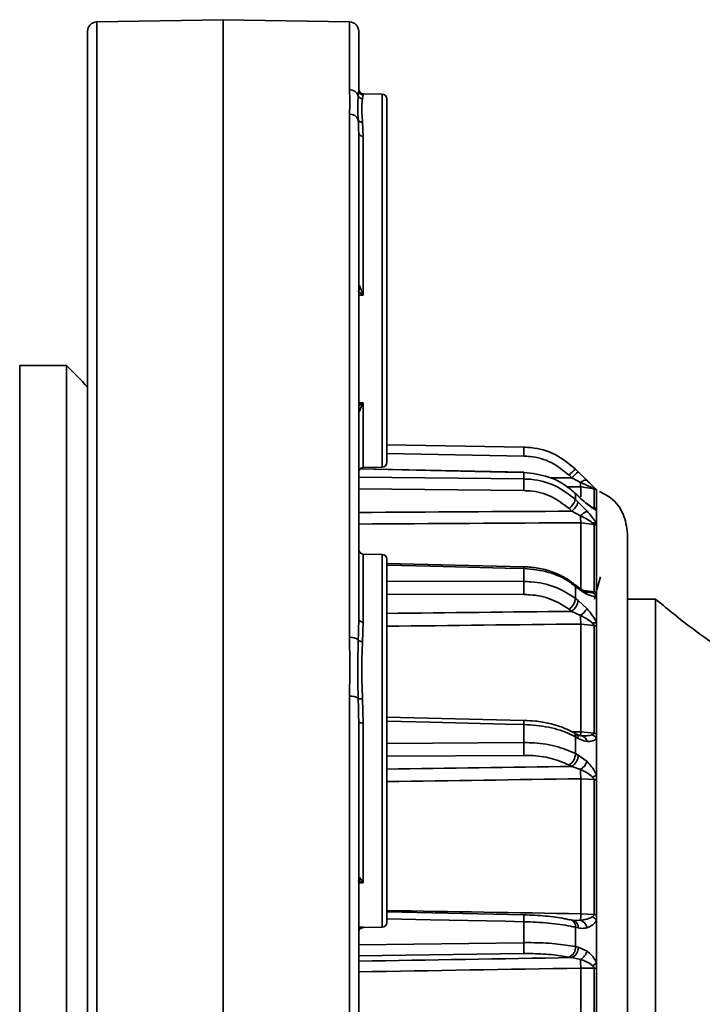
# Model space of a CAD drawing. Units: millimetres. Extents: x 212 to 1531, y 163 to 1212.
# Drawn here: x 409 to 485, y 847 to 957 of the extents above; entities that cross this region are included whole.
import ezdxf

# ---------------------------------------------------------------- set-up
doc = ezdxf.new("R2010")
doc.units = ezdxf.units.MM
doc.layers.get('0').update_dxf_attribs({"linetype": 'CONTINUOUS'})

msp = doc.modelspace()

# ---------------------------------------------------------------- linework, layer by layer
at = {"color": 7, "linetype": 'Continuous', "lineweight": 35}
for p, q in [((431.781, 957.335), (417.641, 957.089)), ((445.921, 957.089), (431.781, 957.335)), ((431.781, 885.014), (431.781, 957.335)), ((416.614, 724.319), (416.614, 956.043)), ((446.948, 956.043), (446.948, 949.456)), ((447.462, 948.936), (447.373, 948.503)), ((449.573, 948.998), (447.462, 949.035)), ((450.087, 948.475), (450.087, 907.771)), ((445.921, 888.192), (445.921, 946.775)), ((447.373, 945.853), (447.462, 944.275)), ((446.948, 944.679), (446.948, 890.221)), ((447.462, 944.275), (447.462, 926.489)), ((447.051, 927.577), (447.149, 927.253)), ((414.254, 918.633), (409.024, 918.633)), ((409.024, 870.203), (409.024, 918.633)), ((414.254, 870.203), (414.254, 918.633)), ((450.087, 909.753), (465.428, 909.479)), ((447.462, 907.212), (449.573, 907.248)), ((465.432, 906.672), (447.107, 907.064)), ((465.428, 905.924), (465.428, 906.646)), ((470.779, 906.034), (470.478, 906.335)), ((471.199, 907.029), (471.501, 906.728)), ((471.501, 906.728), (472.494, 905.741)), ((471.77, 905.541), (470.779, 906.034)), ((473.303, 904.809), (471.786, 905.034)), ((471.485, 904.04), (471.184, 904.329)), ((471.199, 903.617), (471.199, 904.283)), ((471.501, 903.994), (471.199, 904.283)), ((473.303, 902.675), (473.303, 904.809)), ((473.564, 902.559), (473.564, 904.688)), ((471.199, 903.617), (471.501, 903.331)), ((471.501, 903.331), (472.494, 902.307)), ((470.779, 902.315), (470.478, 902.601)), ((471.77, 901.806), (470.779, 902.315)), ((473.045, 902.713), (473.303, 902.675)), ((473.564, 902.403), (473.564, 902.559)), ((473.564, 900.913), (473.564, 902.403)), ((471.786, 893.469), (471.786, 901.025)), ((473.303, 900.82), (471.786, 901.025)), ((473.303, 893.273), (473.303, 900.82)), ((473.564, 900.707), (473.564, 900.913)), ((473.564, 893.174), (473.564, 900.707)), ((477.016, 842.78), (477.016, 899.77)), ((449.573, 897.482), (447.462, 897.519)), ((450.087, 896.959), (450.087, 856.256)), ((465.435, 896.092), (450.087, 896.46)), ((465.428, 894.439), (465.428, 895.901)), ((471.416, 893.88), (471.115, 894.122)), ((471.199, 892.553), (471.199, 893.901)), ((471.501, 893.659), (471.199, 893.901)), ((471.407, 893.887), (471.416, 893.88)), ((471.786, 893.469), (473.303, 893.273)), ((473.564, 892.829), (473.564, 893.174)), ((473.564, 889.812), (473.564, 892.829)), ((471.199, 892.553), (471.501, 892.317)), ((471.501, 892.317), (472.494, 891.38)), ((480.154, 892.482), (477.016, 892.482)), ((470.779, 891.101), (470.478, 891.337)), ((471.77, 890.639), (470.779, 891.101)), ((447.462, 889.889), (447.373, 887.699)), ((471.786, 877.612), (471.786, 889.678)), ((473.303, 889.518), (471.786, 889.678)), ((473.564, 889.426), (473.564, 889.812)), ((473.303, 877.468), (473.303, 889.518)), ((473.564, 877.398), (473.564, 889.426)), ((431.781, 723.026), (431.781, 885.014)), ((445.921, 798.757), (445.921, 881.605)), ((447.373, 881.301), (447.462, 878.638)), ((446.948, 878.688), (446.948, 801.673)), ((447.462, 878.638), (447.462, 860.711)), ((465.435, 878.894), (450.087, 879.259)), ((465.428, 876.409), (465.428, 878.435)), ((471.266, 877.382), (470.965, 877.548)), ((471.786, 877.612), (473.303, 877.468)), ((473.564, 876.906), (473.564, 877.398)), ((471.199, 875.173), (471.199, 877.04)), ((471.501, 876.874), (471.199, 877.04)), ((473.564, 872.725), (473.564, 876.906)), ((471.199, 875.173), (471.501, 875.015)), ((471.501, 875.015), (472.494, 874.277)), ((470.779, 873.746), (470.478, 873.904)), ((471.77, 873.386), (470.779, 873.746)), ((471.786, 857.241), (471.786, 872.36)), ((473.303, 872.265), (471.786, 872.36)), ((473.303, 857.164), (473.303, 872.265)), ((473.564, 872.205), (473.564, 872.725)), ((473.564, 857.133), (473.564, 872.205)), ((409.024, 761.729), (409.024, 870.203)), ((414.254, 761.729), (414.254, 870.203)), ((447.051, 861.29), (447.149, 861.14)), ((450.087, 857.45), (465.428, 857.132)), ((470.999, 856.51), (470.697, 856.58)), ((471.198, 856.506), (470.992, 856.52)), ((471.786, 857.241), (473.303, 857.164)), ((473.564, 856.552), (473.564, 857.133)), ((473.564, 851.713), (473.564, 856.552)), ((447.462, 855.696), (449.573, 855.733)), ((465.428, 854.01), (465.428, 856.355)), ((471.199, 853.572), (471.199, 855.733)), ((471.501, 855.663), (471.199, 855.733)), ((471.199, 853.572), (471.501, 853.512)), ((471.501, 853.512), (472.494, 853.062)), ((470.779, 852.343), (470.478, 852.403)), ((471.77, 852.128), (470.779, 852.343)), ((471.786, 834.813), (471.786, 851.161)), ((473.303, 851.141), (471.786, 851.161)), ((473.303, 834.813), (473.303, 851.141)), ((473.564, 851.121), (473.564, 851.713)), ((473.564, 834.823), (473.564, 851.121))]:
    msp.add_line(p, q, dxfattribs=at)
at = {"color": 8, "linetype": 'Continuous', "lineweight": 35}
for p, q in [((417.641, 957.089), (417.641, 884.919)), ((445.921, 949.504), (445.921, 957.089)), ((447.462, 949.035), (447.462, 948.936)), ((449.573, 936.112), (449.573, 948.998)), ((449.573, 907.248), (449.573, 936.112)), ((447.462, 926.489), (446.948, 926.486)), ((446.948, 914.461), (447.462, 914.462)), ((447.462, 914.462), (447.462, 907.212)), ((465.428, 908.479), (450.087, 908.753)), ((446.948, 906.127), (465.428, 905.924)), ((471.786, 903.906), (471.786, 905.034)), ((465.428, 904.617), (446.948, 904.821)), ((447.462, 897.519), (447.462, 889.889)), ((449.573, 884.596), (449.573, 897.482)), ((450.087, 894.481), (465.428, 894.439)), ((465.428, 892.983), (450.087, 893.028)), ((417.641, 884.919), (417.641, 723.273)), ((449.573, 855.733), (449.573, 884.596)), ((450.087, 876.321), (465.428, 876.409)), ((465.428, 874.981), (450.087, 874.896)), ((447.462, 860.711), (446.948, 860.703)), ((471.199, 856.492), (471.77, 856.511)), ((446.948, 855.744), (447.462, 855.753)), ((447.462, 855.753), (447.462, 855.696)), ((446.948, 853.76), (465.428, 854.01)), ((465.428, 852.78), (446.948, 852.535))]:
    msp.add_line(p, q, dxfattribs=at)
at = {"color": 8, "linetype": 'Continuous', "lineweight": 35, "flags": 128}
for points in [[(465.428, 906.646), (463.337, 906.691), (454.971, 906.872), (447.092, 907.042)], [(465.428, 895.901), (463.337, 895.952), (454.971, 896.155), (450.087, 896.274)], [(465.428, 878.435), (463.337, 878.485), (454.971, 878.687), (450.087, 878.805)], [(465.435, 878.903), (465.435, 878.903), (465.435, 878.881), (465.435, 878.819), (465.434, 878.722), (465.431, 878.592), (465.428, 878.435)], [(465.428, 856.355), (463.337, 856.399), (454.971, 856.574), (450.087, 856.676)]]:
    msp.add_lwpolyline(points, dxfattribs=at)
at = {"color": 7, "linetype": 'Continuous', "lineweight": 35, "flags": 128}
for points in [[(465.432, 906.689), (465.431, 906.684), (465.428, 906.646)], [(471.77, 905.541), (471.888, 905.622), (472.002, 905.689), (472.111, 905.741), (472.212, 905.777), (472.303, 905.794), (472.381, 905.794), (472.445, 905.776), (472.494, 905.741)], [(471.184, 904.329), (471.186, 904.327), (471.199, 904.283)], [(471.485, 904.04), (471.487, 904.038), (471.501, 903.994)], [(472.405, 903.223), (472.445, 903.185), (472.494, 903.114)], [(447.462, 889.889), (447.362, 889.896), (447.265, 889.916), (447.176, 889.947), (447.098, 889.988), (447.035, 890.038), (446.987, 890.095), (446.958, 890.157), (446.948, 890.221)], [(465.428, 857.132), (465.431, 857.156), (465.433, 857.142), (465.435, 857.088), (465.435, 856.998), (465.435, 856.874), (465.434, 856.722), (465.431, 856.547), (465.428, 856.355)], [(470.478, 856.582), (470.62, 856.592), (470.698, 856.58)]]:
    msp.add_lwpolyline(points, dxfattribs=at)
at = {"color": 7, "linetype": 'Continuous', "lineweight": 35}
for centre, radius, start, end in [((417.66, 956.043), 1.046, 91, 180), ((445.902, 956.043), 1.046, 0, 89), ((445.922, 948.462), 1.042, 21.89269, 90.08524), ((447.471, 949.558), 0.523, 180, 269), ((447.47, 949.458), 0.522, 180.13278, 269.13845), ((447.386, 949.031), 0.528, 200.00883, 268.68737), ((449.563, 948.475), 0.523, 0, 89), ((445.929, 945.733), 1.042, 22.8553, 90.45919), ((447.345, 946.358), 0.506, 205.81326, 273.20562), ((447.417, 944.746), 0.473, 188.10785, 275.55667), ((335.9, 840.181), 110.879, 43.28553, 45.0357), ((451.569, 908.98), 13.868, 357.93173, 2.06361), ((447.471, 906.689), 0.523, 91, 180), ((449.563, 907.771), 0.523, 271, 0), ((479.634, 897.536), 12.699, 131.62105, 136.13823), ((479.935, 897.235), 12.698, 131.62104, 136.13824), ((438.197, 905.271), 27.239, 358.62413, 1.3723), ((477.286, 905.456), 5.517, 179.1261, 184.39577), ((472.992, 904.109), 0.814, 45.32622, 84.46306), ((472.999, 903.808), 1.046, 57.33065, 73.13909), ((468.998, 904.416), 2.342, 309.19628, 340.0558), ((469.299, 904.13), 2.342, 309.19624, 340.05589), ((473.662, 899.845), 2.725, 115.37082, 133.96472), ((496.835, 901.915), 25.065, 180.24945, 182.03604), ((472.869, 901.823), 0.905, 39.84386, 77.15883), ((473.004, 901.655), 1.063, 58.22622, 73.69064), ((473.145, 900.216), 0.812, 58.967, 95.27859), ((473.008, 899.782), 1.079, 59.01736, 74.17129), ((447.471, 898.042), 0.523, 191.94616, 269), ((449.563, 896.959), 0.523, 0, 89), ((430.428, 893.712), 35.008, 358.80743, 1.18937), ((472.698, 892.174), 1.086, 37.12583, 69.95988), ((473.024, 892.143), 1.164, 62.35336, 76.13474), ((469.357, 892.825), 1.863, 307.01279, 351.62513), ((469.658, 892.589), 1.863, 307.01276, 351.62523), ((468.678, 894.386), 4.858, 309.5304, 321.77079), ((531.189, 891.121), 59.421, 180.46503, 181.39233), ((473.362, 888.647), 1.182, 80.1688, 104.28639), ((473.031, 888.328), 1.22, 64.08241, 77.1154), ((446.034, 886.796), 1.401, 52.36468, 94.621), ((447.353, 888.324), 0.625, 222.03746, 271.85397), ((446.04, 880.055), 1.554, 56.89848, 94.41647), ((447.255, 882.399), 1.104, 250.65851, 276.17351), ((447.337, 879.991), 1.36, 253.41086, 275.30566), ((473.049, 875.99), 1.499, 69.92199, 80.26937), ((431.894, 875.696), 33.542, 358.77808, 1.21866), ((471.738, 876.405), 0.768, 10.07283, 87.57843), ((472.535, 876.088), 1.314, 38.45202, 65.94442), ((469.651, 875.213), 1.549, 302.27045, 358.4966), ((469.952, 875.056), 1.549, 302.27045, 358.4967), ((470.375, 875.259), 2.336, 306.67906, 335.14179), ((583.595, 874.572), 111.832, 180.60779, 181.13338), ((474.696, 868.081), 4.78, 103.69819, 109.88075), ((473.056, 870.586), 1.696, 72.56947, 81.63167), ((399.976, 858.409), 71.82, 358.4857, 359.0683), ((471.393, 855.451), 1.125, 11.77158, 70.3979), ((472.363, 855.403), 1.662, 43.74372, 64.81721), ((473.069, 854.145), 3.029, 80.59776, 85.57746), ((447.471, 855.173), 0.523, 91, 133.22214), ((449.563, 856.256), 0.523, 271, 0), ((441.908, 853.396), 23.528, 358.50063, 1.49557), ((470.034, 853.484), 1.169, 292.32099, 4.32652), ((470.335, 853.424), 1.169, 292.321, 4.32662), ((470.876, 853.568), 1.695, 301.82079, 342.63424), ((743.655, 856.03), 271.913, 180.82241, 181.02603), ((471.669, 854.703), 3.54, 293.31846, 302.36258), ((473.072, 846.515), 4.632, 83.90537, 87.14721)]:
    msp.add_arc(centre, radius, start, end, dxfattribs=at)
at = {"color": 8, "linetype": 'Continuous', "lineweight": 35}
for centre, radius, start, end in [((446.532, 927.967), 0.649, 309.9055, 323.07298), ((446.316, 927.9), 1.055, 306.82982, 322.16492), ((470.953, 895.813), 5.525, 176.95782, 179.08565), ((470.939, 893.928), 0.262, 354.0583, 48.6585), ((471.239, 893.686), 0.263, 354.16035, 47.53936), ((471.946, 892.852), 0.571, 16.39342, 63.96288), ((470.66, 877.099), 0.542, 353.78025, 56.57859), ((464.712, 877.629), 7.074, 356.27824, 359.8624), ((470.959, 876.932), 0.545, 353.8687, 55.58658), ((446.55, 861.554), 0.566, 314.74905, 332.23649), ((446.723, 861.427), 0.514, 295.99382, 326.03608), ((470.39, 855.826), 0.814, 353.47386, 67.8155), ((470.692, 855.756), 0.814, 353.47373, 67.81546)]:
    msp.add_arc(centre, radius, start, end, dxfattribs=at)
for centre, major_axis, ratio, start_param, end_param in [((653.442, 840.135), (3783.82, -2.875), 0.0173996, 1.6191029, 1.6197389), ((653.46, 840.181), (3783.82, -2.83), 0.0171234, 1.618841, 1.6192665), ((653.442, 840.495), (3783.82, 19.822), 0.0166096, 1.6190027, 1.6253091), ((653.46, 840.181), (3783.82, 19.507), 0.016346, 1.618744, 1.6253167), ((653.442, 840.817), (3783.82, 40.125), 0.0138156, 1.6189432, 1.6244191), ((653.46, 840.181), (3783.82, 39.488), 0.0135964, 1.6186864, 1.6244285), ((653.46, 840.181), (3783.82, -54.702), 0.0092072, 1.6189613, 1.6192298), ((653.442, 841.063), (3783.82, 55.584), 0.0093557, 1.6189523, 1.6244281), ((653.46, 840.181), (3783.82, 54.702), 0.0092072, 1.6186951, 1.6244373), ((653.46, 840.181), (3783.82, -63.317), 0.0037087, 1.6188903, 1.6246325), ((653.442, 841.202), (3783.82, 64.338), 0.0037685, 1.6190256, 1.6253321), ((653.46, 840.181), (3783.82, 63.317), 0.0037087, 1.6187662, 1.6253389)]:
    msp.add_ellipse(centre, major_axis=major_axis, ratio=ratio, start_param=start_param, end_param=end_param, dxfattribs=at)
at = {"color": 7, "linetype": 'Continuous', "lineweight": 35}
for points, knots in [([(445.921, 946.775), (445.929, 947.059), (445.957, 948.025), (445.936, 948.891), (445.921, 949.504)], [0, 0, 0, 0, 0.2934893, 1, 1, 1, 1]), ([(446.889, 948.85), (446.912, 949.025), (446.943, 949.253), (446.947, 949.418), (446.948, 949.456)], [0, 0, 0, 0, 0.7646022, 1, 1, 1, 1]), ([(446.889, 946.138), (446.874, 946.47), (446.822, 947.599), (446.861, 948.333), (446.889, 948.85)], [0, 0, 0, 0, 0.2948994, 1, 1, 1, 1]), ([(447.373, 948.503), (447.337, 948.236), (447.253, 947.632), (447.33, 946.49), (447.373, 945.853)], [0, 0, 0, 0, 0.4417677, 1, 1, 1, 1]), ([(446.948, 944.679), (446.939, 945.069), (446.926, 945.578), (446.896, 946.031), (446.889, 946.138)], [0, 0, 0, 0, 0.7647389, 1, 1, 1, 1]), ([(447.149, 927.253), (447.225, 927.066), (447.326, 926.817), (447.433, 926.559), (447.461, 926.492), (447.462, 926.489)], [0, 0, 0, 0, 0.7401517, 0.9903939, 1, 1, 1, 1]), ([(447.462, 926.489), (447.461, 926.491), (447.405, 926.534), (447.189, 926.701), (446.987, 926.862), (446.836, 926.981)], [0, 0, 0, 0, 0.0081153, 0.2592946, 1, 1, 1, 1]), ([(447.462, 914.462), (447.461, 914.46), (447.387, 914.324), (447.246, 914.051), (447.081, 913.657), (446.971, 913.323), (446.955, 913.138), (446.948, 913.061)], [0, 0, 0, 0, 0.004907, 0.3517966, 0.6627351, 0.8610439, 1, 1, 1, 1]), ([(465.428, 909.479), (465.688, 909.467), (466.882, 909.409), (469.01, 908.824), (470.469, 907.627), (471.199, 907.029)], [0, 0, 0, 0, 0.12207594, 0.56103413, 1, 1, 1, 1]), ([(470.478, 906.335), (469.839, 906.859), (468.562, 907.906), (466.7, 908.418), (465.655, 908.468), (465.428, 908.479)], [0, 0, 0, 0, 0.438962, 0.877922, 1, 1, 1, 1]), ([(471.199, 904.283), (471.01, 904.453), (470.139, 905.239), (468.241, 906.321), (466.366, 906.538), (465.428, 906.646)], [0, 0, 0, 0, 0.1219573, 0.5609835, 1, 1, 1, 1]), ([(465.428, 905.924), (465.688, 905.913), (466.882, 905.865), (469.01, 905.318), (470.469, 904.184), (471.199, 903.617)], [0, 0, 0, 0, 0.1220759, 0.5610341, 1, 1, 1, 1]), ([(473.07, 904.919), (473.026, 904.943), (472.806, 905.057), (472.407, 905.25), (472.009, 905.432), (471.815, 905.52), (471.77, 905.541)], [0, 0, 0, 0, 0.1176347, 0.5793153, 0.9020435, 1, 1, 1, 1]), ([(472.494, 905.741), (472.664, 905.573), (473.024, 905.219), (473.382, 904.867), (473.531, 904.72), (473.564, 904.688)], [0, 0, 0, 0, 0.4115598, 0.8699877, 1, 1, 1, 1]), ([(470.478, 902.601), (469.839, 903.097), (468.562, 904.089), (466.7, 904.566), (465.655, 904.608), (465.428, 904.617)], [0, 0, 0, 0, 0.438962, 0.877922, 1, 1, 1, 1]), ([(472.494, 903.114), (472.254, 903.315), (471.928, 903.588), (471.589, 903.909), (471.501, 903.994)], [0, 0, 0, 0, 0.7380454, 1, 1, 1, 1]), ([(473.303, 904.809), (473.303, 904.809), (473.302, 904.809), (473.288, 904.815), (473.216, 904.847), (473.135, 904.887), (473.07, 904.919)], [0, 0, 0, 0, 0.02684296, 0.15915749, 0.32896084, 1, 1, 1, 1]), ([(477.016, 899.77), (476.915, 900.531), (476.714, 902.055), (475.424, 903.747), (474.31, 904.295), (473.882, 904.506)], [0, 0, 0, 0, 0.3807693, 0.7619242, 1, 1, 1, 1]), ([(473.188, 902.67), (473.189, 902.67), (473.193, 902.668), (473.151, 902.689), (473.043, 902.753), (472.795, 902.918), (472.551, 903.11), (472.406, 903.225)], [0, 0, 0, 0, 0.0283578, 0.1255421, 0.2860796, 0.5737636, 1, 1, 1, 1]), ([(473.564, 902.403), (473.531, 902.416), (473.382, 902.476), (473.024, 902.703), (472.664, 902.982), (472.494, 903.114)], [0, 0, 0, 0, 0.1300123, 0.5884402, 1, 1, 1, 1]), ([(473.07, 901.025), (473.026, 901.059), (472.806, 901.225), (472.407, 901.465), (472.009, 901.683), (471.815, 901.783), (471.77, 901.806)], [0, 0, 0, 0, 0.1176347, 0.5793153, 0.9020435, 1, 1, 1, 1]), ([(472.494, 902.307), (472.664, 902.11), (473.024, 901.692), (473.382, 901.213), (473.531, 900.967), (473.564, 900.913)], [0, 0, 0, 0, 0.4115598, 0.8699877, 1, 1, 1, 1]), ([(473.303, 900.82), (473.303, 900.822), (473.302, 900.83), (473.287, 900.851), (473.215, 900.916), (473.135, 900.977), (473.07, 901.025)], [0, 0, 0, 0, 0.03026108, 0.16563091, 0.33242069, 1, 1, 1, 1]), ([(471.199, 893.901), (471.01, 894.044), (470.139, 894.704), (468.241, 895.615), (466.366, 895.805), (465.428, 895.901)], [0, 0, 0, 0, 0.1219573, 0.5609835, 1, 1, 1, 1]), ([(471.1, 894.11), (470.75, 894.374), (469.99, 894.948), (468.581, 895.566), (467.027, 896), (465.953, 896.066), (465.436, 896.097)], [0, 0, 0, 0, 0.2242252, 0.4869535, 0.7529633, 1, 1, 1, 1]), ([(465.428, 894.439), (465.688, 894.431), (466.882, 894.398), (469.01, 893.955), (470.469, 893.021), (471.199, 892.553)], [0, 0, 0, 0, 0.1220759, 0.5610341, 1, 1, 1, 1]), ([(473.982, 894.96), (473.888, 894.611), (473.666, 893.784), (473.444, 892.958), (473.316, 892.482)], [0, 0, 0, 0, 0.42322311, 1, 1, 1, 1]), ([(470.478, 891.337), (469.839, 891.746), (468.562, 892.563), (466.7, 892.949), (465.655, 892.977), (465.428, 892.983)], [0, 0, 0, 0, 0.438962, 0.877922, 1, 1, 1, 1]), ([(472.199, 893.368), (472.164, 893.384), (472.017, 893.452), (471.736, 893.623), (471.498, 893.826), (471.415, 893.897)], [0, 0, 0, 0, 0.1676891, 0.7075439, 1, 1, 1, 1]), ([(472.494, 893.013), (472.254, 893.145), (471.928, 893.323), (471.589, 893.589), (471.501, 893.659)], [0, 0, 0, 0, 0.7380454, 1, 1, 1, 1]), ([(472.592, 893.225), (472.579, 893.227), (472.546, 893.233), (472.408, 893.266), (472.263, 893.343), (472.192, 893.38)], [0, 0, 0, 0, 0.2375113, 0.6305312, 1, 1, 1, 1]), ([(473.564, 892.829), (473.531, 892.816), (473.382, 892.753), (473.024, 892.793), (472.664, 892.942), (472.494, 893.013)], [0, 0, 0, 0, 0.13001231, 0.58844019, 1, 1, 1, 1]), ([(473.07, 893.194), (473.108, 893.198), (473.182, 893.205), (473.266, 893.223), (473.3, 893.253), (473.302, 893.268), (473.303, 893.273)], [0, 0, 0, 0, 0.3990153, 0.8002041, 0.9231496, 1, 1, 1, 1]), ([(487.476, 886.919), (486.275, 887.748), (483.732, 889.504), (481.358, 891.481), (480.104, 892.525)], [0, 0, 0, 0, 0.4722344, 1, 1, 1, 1]), ([(480.154, 787.879), (480.154, 787.991), (480.154, 788.218), (480.154, 790.108), (480.154, 792.739), (480.154, 795.613), (480.154, 798.912), (480.153, 802.815), (480.154, 807.225), (480.153, 811.951), (480.154, 817.102), (480.153, 822.553), (480.154, 828.172), (480.154, 833.991), (480.153, 839.868), (480.155, 845.747), (480.153, 851.578), (480.154, 857.218), (480.154, 862.695), (480.153, 867.88), (480.154, 872.648), (480.154, 877.104), (480.154, 881.059), (480.154, 884.417), (480.154, 887.35), (480.154, 889.632), (480.154, 891.193), (480.154, 892.227), (480.154, 892.384), (480.154, 892.482)], [0, 0, 0, 0, 0.04735158, 0.09579201, 0.14869536, 0.17583923, 0.20318274, 0.25608608, 0.28322996, 0.31057347, 0.3634768, 0.39062067, 0.41796418, 0.4708675, 0.49801136, 0.52535485, 0.57825818, 0.60540204, 0.63274554, 0.68564887, 0.71279273, 0.74013623, 0.79303956, 0.82018343, 0.84752693, 0.90043027, 0.92757415, 0.95491766, 1, 1, 1, 1]), ([(473.07, 889.793), (473.026, 889.833), (472.806, 890.031), (472.407, 890.288), (472.009, 890.516), (471.815, 890.616), (471.77, 890.639)], [0, 0, 0, 0, 0.1176347, 0.5793153, 0.9020435, 1, 1, 1, 1]), ([(472.494, 891.38), (472.664, 891.176), (473.024, 890.746), (473.382, 890.198), (473.531, 889.882), (473.564, 889.812)], [0, 0, 0, 0, 0.41155981, 0.86998769, 1, 1, 1, 1]), ([(446.889, 887.905), (446.912, 888.507), (446.943, 889.293), (446.947, 890.044), (446.948, 890.221)], [0, 0, 0, 0, 0.7646022, 1, 1, 1, 1]), ([(473.303, 889.518), (473.302, 889.524), (473.3, 889.546), (473.274, 889.587), (473.199, 889.672), (473.127, 889.74), (473.07, 889.793)], [0, 0, 0, 0, 0.0682096, 0.2499196, 0.4060619, 1, 1, 1, 1]), ([(445.921, 881.605), (445.929, 882.256), (445.957, 884.475), (445.936, 886.653), (445.921, 888.192)], [0, 0, 0, 0, 0.29348934, 1, 1, 1, 1]), ([(446.889, 881.357), (446.874, 882.027), (446.822, 884.297), (446.861, 886.413), (446.889, 887.905)], [0, 0, 0, 0, 0.2948994, 1, 1, 1, 1]), ([(447.373, 887.699), (447.337, 886.809), (447.253, 884.795), (447.33, 882.553), (447.373, 881.301)], [0, 0, 0, 0, 0.4417677, 1, 1, 1, 1]), ([(446.948, 878.688), (446.939, 879.374), (446.926, 880.27), (446.896, 881.15), (446.889, 881.357)], [0, 0, 0, 0, 0.76473894, 1, 1, 1, 1]), ([(470.953, 877.541), (470.577, 877.733), (469.776, 878.143), (468.325, 878.565), (466.842, 878.839), (465.861, 878.872), (465.434, 878.887)], [0, 0, 0, 0, 0.2429086, 0.5168141, 0.7900101, 1, 1, 1, 1]), ([(471.199, 877.04), (471.01, 877.139), (470.139, 877.591), (468.241, 878.222), (466.366, 878.364), (465.428, 878.435)], [0, 0, 0, 0, 0.1219573, 0.5609835, 1, 1, 1, 1]), ([(471.843, 877.175), (471.825, 877.176), (471.747, 877.182), (471.531, 877.233), (471.328, 877.361), (471.261, 877.404)], [0, 0, 0, 0, 0.1697648, 0.7235086, 1, 1, 1, 1]), ([(473.07, 877.289), (473.108, 877.305), (473.182, 877.337), (473.266, 877.386), (473.3, 877.438), (473.302, 877.459), (473.303, 877.468)], [0, 0, 0, 0, 0.3990153, 0.8002041, 0.9231496, 1, 1, 1, 1]), ([(465.428, 876.409), (465.688, 876.406), (466.882, 876.391), (469.01, 876.106), (470.469, 875.484), (471.199, 875.173)], [0, 0, 0, 0, 0.1220759, 0.5610341, 1, 1, 1, 1]), ([(472.494, 876.54), (472.254, 876.586), (471.928, 876.649), (471.589, 876.827), (471.501, 876.874)], [0, 0, 0, 0, 0.7380454, 1, 1, 1, 1]), ([(471.77, 877.173), (471.962, 877.169), (472.365, 877.162), (472.806, 877.198), (473.026, 877.273), (473.07, 877.289)], [0, 0, 0, 0, 0.4206226, 0.8823526, 1, 1, 1, 1]), ([(473.564, 876.906), (473.531, 876.867), (473.382, 876.69), (473.024, 876.537), (472.664, 876.539), (472.494, 876.54)], [0, 0, 0, 0, 0.13001231, 0.58844019, 1, 1, 1, 1]), ([(470.478, 873.904), (469.839, 874.176), (468.562, 874.72), (466.7, 874.967), (465.655, 874.978), (465.428, 874.981)], [0, 0, 0, 0, 0.438962, 0.877922, 1, 1, 1, 1]), ([(472.494, 874.277), (472.664, 874.092), (473.024, 873.702), (473.382, 873.151), (473.531, 872.802), (473.564, 872.725)], [0, 0, 0, 0, 0.4115598, 0.8699877, 1, 1, 1, 1]), ([(473.07, 872.576), (473.026, 872.618), (472.806, 872.824), (472.407, 873.068), (472.009, 873.277), (471.815, 873.365), (471.77, 873.386)], [0, 0, 0, 0, 0.1176347, 0.5793153, 0.9020435, 1, 1, 1, 1]), ([(473.303, 872.265), (473.301, 872.278), (473.3, 872.294), (473.278, 872.349), (473.233, 872.404), (473.156, 872.489), (473.106, 872.54), (473.07, 872.576)], [0, 0, 0, 0, 0.1086546, 0.1350553, 0.4676233, 0.6243443, 1, 1, 1, 1]), ([(447.462, 860.711), (447.461, 860.712), (447.405, 860.739), (447.189, 860.84), (446.987, 860.892), (446.836, 860.931)], [0, 0, 0, 0, 0.0081153, 0.2592946, 1, 1, 1, 1]), ([(447.149, 861.14), (447.225, 861.045), (447.326, 860.918), (447.433, 860.756), (447.461, 860.712), (447.462, 860.711)], [0, 0, 0, 0, 0.7401517, 0.9903939, 1, 1, 1, 1]), ([(465.428, 857.132), (466.248, 857.097), (467.889, 857.028), (469.55, 856.787), (470.312, 856.619), (470.478, 856.582)], [0, 0, 0, 0, 0.4390206, 0.8780441, 1, 1, 1, 1]), ([(471.77, 856.511), (471.962, 856.544), (472.365, 856.612), (472.806, 856.743), (473.026, 856.88), (473.07, 856.907)], [0, 0, 0, 0, 0.42062261, 0.88235264, 1, 1, 1, 1]), ([(473.564, 856.552), (473.531, 856.493), (473.382, 856.224), (473.024, 855.896), (472.664, 855.75), (472.494, 855.681)], [0, 0, 0, 0, 0.1300123, 0.5884402, 1, 1, 1, 1]), ([(473.07, 856.907), (473.108, 856.934), (473.182, 856.988), (473.266, 857.062), (473.3, 857.129), (473.302, 857.155), (473.303, 857.164)], [0, 0, 0, 0, 0.3990153, 0.8002041, 0.9231496, 1, 1, 1, 1]), ([(447.462, 855.753), (447.461, 855.752), (447.387, 855.738), (447.246, 855.686), (447.081, 855.545), (446.971, 855.376), (446.955, 855.233), (446.948, 855.174)], [0, 0, 0, 0, 0.004907, 0.3517966, 0.6627351, 0.8610439, 1, 1, 1, 1]), ([(471.199, 855.733), (471.01, 855.775), (470.139, 855.967), (468.241, 856.241), (466.366, 856.317), (465.428, 856.355)], [0, 0, 0, 0, 0.1219573, 0.5609835, 1, 1, 1, 1]), ([(472.494, 855.681), (472.254, 855.636), (471.928, 855.576), (471.589, 855.645), (471.501, 855.663)], [0, 0, 0, 0, 0.7380454, 1, 1, 1, 1]), ([(465.428, 854.01), (465.688, 854.011), (466.882, 854.017), (469.01, 853.924), (470.469, 853.689), (471.199, 853.572)], [0, 0, 0, 0, 0.12207594, 0.56103413, 1, 1, 1, 1]), ([(470.478, 852.403), (469.839, 852.505), (468.562, 852.71), (466.7, 852.789), (465.655, 852.782), (465.428, 852.78)], [0, 0, 0, 0, 0.438962, 0.877922, 1, 1, 1, 1]), ([(473.07, 851.452), (473.026, 851.49), (472.806, 851.679), (472.407, 851.881), (472.009, 852.047), (471.815, 852.112), (471.77, 852.128)], [0, 0, 0, 0, 0.1176347, 0.5793153, 0.9020435, 1, 1, 1, 1]), ([(472.494, 853.062), (472.664, 852.918), (473.024, 852.614), (473.382, 852.126), (473.531, 851.788), (473.564, 851.713)], [0, 0, 0, 0, 0.41155981, 0.86998769, 1, 1, 1, 1]), ([(473.303, 851.141), (473.301, 851.156), (473.3, 851.174), (473.278, 851.233), (473.233, 851.288), (473.156, 851.371), (473.106, 851.418), (473.07, 851.452)], [0, 0, 0, 0, 0.10865465, 0.13505526, 0.46762334, 0.6243443, 1, 1, 1, 1])]:
    msp.add_open_spline(points, degree=3, knots=knots, dxfattribs=at)
at = {"color": 8, "linetype": 'Continuous', "lineweight": 35}
for points, knots in [([(446.948, 914.081), (446.973, 914.106), (447.128, 914.262), (447.313, 914.372), (447.461, 914.461), (447.462, 914.462)], [0, 0, 0, 0, 0.15888778, 0.99006954, 1, 1, 1, 1]), ([(473.164, 902.682), (473.17, 902.681), (473.213, 902.67), (473.266, 902.663), (473.3, 902.667), (473.302, 902.673), (473.303, 902.675)], [0, 0, 0, 0, 0.0931642, 0.6985247, 0.8840391, 1, 1, 1, 1]), ([(472.592, 893.233), (472.711, 893.215), (472.881, 893.189), (473.026, 893.193), (473.07, 893.194)], [0, 0, 0, 0, 0.6941792, 1, 1, 1, 1]), ([(446.948, 855.616), (446.973, 855.631), (447.128, 855.724), (447.313, 855.741), (447.461, 855.752), (447.462, 855.753)], [0, 0, 0, 0, 0.1588878, 0.9900695, 1, 1, 1, 1])]:
    msp.add_open_spline(points, degree=3, knots=knots, dxfattribs=at)

doc.saveas('drawing.dxf')
